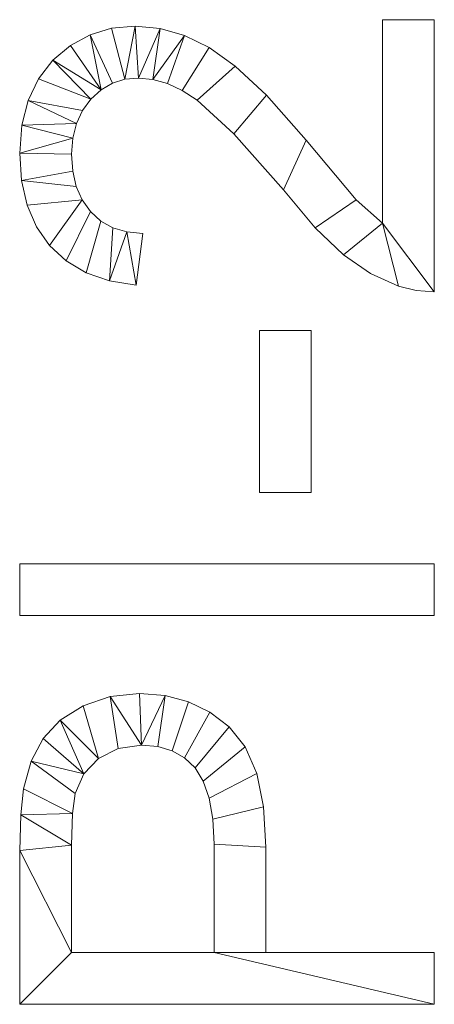
# Model space of a CAD drawing. Units: millimetres. Extents: x -1694 to 21564, y 1068 to 17582.
# Drawn here: x -1685 to -1094, y 14452 to 15856 of the extents above; entities that cross this region are included whole.
import ezdxf

# ---------------------------------------------------------------- set-up
doc = ezdxf.new("R2010")
doc.units = ezdxf.units.MM
doc.layers.add('3D-G-PLANOTM', color=6, linetype='Continuous', lineweight=9)

msp = doc.modelspace()

# ---------------------------------------------------------------- meshes
at = {"layer": '3D-G-PLANOTM'}
mesh = msp.add_polyface(dxfattribs=at)
corners = [(-1168, 15855.5, 120), (-1168, 15565.5, 120), (-1205.6, 15598.8, 120), (-1276.6, 15683.7, 120), (-1333.5, 15747.8, 120), (-1377.8, 15789.5, 120), (-1414.9, 15815.7, 120), (-1450.2, 15833.2, 120), (-1484.9, 15843, 120), (-1520.2, 15846.3, 120), (-1553.9, 15843.2, 120), (-1584.6, 15834.1, 120), (-1612.6, 15818.9, 120), (-1637.6, 15797.6, 120), (-1658.3, 15771.1, 120), (-1673.1, 15740.2, 120), (-1682, 15705, 120), (-1684.9, 15665.4, 120), (-1682.3, 15626.2, 120), (-1674.3, 15591.1, 120), (-1661, 15560.3, 120), (-1642.4, 15533.7, 120), (-1618.7, 15511.7, 120), (-1590.2, 15494.9, 120), (-1556.9, 15483.4, 120), (-1518.8, 15477, 120), (-1509.6, 15550.9, 120), (-1532.1, 15553, 120), (-1552, 15558.9, 120), (-1569.3, 15568.5, 120), (-1584.1, 15582, 120), (-1595.9, 15598.6, 120), (-1604.3, 15617.8, 120), (-1609.4, 15639.5, 120), (-1611.1, 15663.8, 120), (-1609.4, 15686.9, 120), (-1604.2, 15707.7, 120), (-1595.6, 15726.2, 120), (-1583.5, 15742.4, 120), (-1568.9, 15755.5, 120), (-1552.7, 15764.9, 120), (-1535, 15770.6, 120), (-1515.8, 15772.4, 120), (-1495.3, 15770.4, 120), (-1474.5, 15764.5, 120), (-1453.4, 15754.5, 120), (-1432.1, 15740.6, 120), (-1379.9, 15692.7, 120), (-1309.1, 15613.1, 120), (-1263.9, 15559.1, 120), (-1223.5, 15520.6, 120), (-1184.9, 15494, 120), (-1145.1, 15475.7, 120), (-1120.2, 15469.4, 120), (-1094.2, 15467.8, 120), (-1094.2, 15855.5, 120)]
mesh.append_faces([[corners[k] for k in face] for face in [(40, 11, 39), (33, 18, 32)]], dxfattribs={"vtx0": -1, "vtx1": -1})
mesh.append_faces([[corners[k] for k in face] for face in [(36, 15, 16, 35), (35, 16, 17, 34), (45, 6, 7, 44), (46, 5, 6, 45), (5, 46, 47, 4), (32, 18, 19, 31), (2, 49, 50, 1)]], dxfattribs={"vtx0": -1, "vtx2": -1})
mesh.append_faces([[corners[k] for k in face] for face in [(39, 11, 12, 13), (31, 19, 20, 21), (1, 52, 53, 54)]], dxfattribs={"vtx0": -1, "vtx3": -1})
mesh.append_faces([[corners[k] for k in face] for face in [(36, 37, 15), (51, 52, 1, 50)]], dxfattribs={"vtx1": -1, "vtx2": -1})
mesh.append_faces([[corners[k] for k in face] for face in [(10, 11, 40, 41), (9, 10, 41, 42), (13, 14, 38, 39), (37, 38, 14, 15), (7, 8, 43, 44), (8, 9, 42, 43), (3, 4, 47, 48), (17, 18, 33, 34), (30, 31, 21, 22), (29, 30, 22, 23), (28, 29, 23, 24), (27, 28, 24, 25), (2, 3, 48, 49)]], dxfattribs={"vtx1": -1, "vtx3": -1})
mesh.append_faces([[corners[k] for k in face] for face in [(55, 0, 1, 54), (25, 26, 27)]], dxfattribs={"vtx2": -1})
mesh = msp.add_polyface(dxfattribs=at)
corners = [(-1168, 15855.5), (-1094.2, 15855.5), (-1094.2, 15467.8), (-1120.2, 15469.4), (-1145.1, 15475.7), (-1184.9, 15494), (-1223.5, 15520.6), (-1263.9, 15559.1), (-1309.1, 15613.1), (-1379.9, 15692.7), (-1432.1, 15740.6), (-1453.4, 15754.5), (-1474.5, 15764.5), (-1495.3, 15770.4), (-1515.8, 15772.4), (-1535, 15770.6), (-1552.7, 15764.9), (-1568.9, 15755.5), (-1583.5, 15742.4), (-1595.6, 15726.2), (-1604.2, 15707.7), (-1609.4, 15686.9), (-1611.1, 15663.8), (-1609.4, 15639.5), (-1604.3, 15617.8), (-1595.9, 15598.6), (-1584.1, 15582), (-1569.3, 15568.5), (-1552, 15558.9), (-1532.1, 15553), (-1509.6, 15550.9), (-1518.8, 15477), (-1556.9, 15483.4), (-1590.2, 15494.9), (-1618.7, 15511.7), (-1642.4, 15533.7), (-1661, 15560.3), (-1674.3, 15591.1), (-1682.3, 15626.2), (-1684.9, 15665.4), (-1682, 15705), (-1673.1, 15740.2), (-1658.3, 15771.1), (-1637.6, 15797.6), (-1612.6, 15818.9), (-1584.6, 15834.1), (-1553.9, 15843.2), (-1520.2, 15846.3), (-1484.9, 15843), (-1450.2, 15833.2), (-1414.9, 15815.7), (-1377.8, 15789.5), (-1333.5, 15747.8), (-1276.6, 15683.7), (-1205.6, 15598.8), (-1168, 15565.5)]
mesh.append_faces([[corners[k] for k in face] for face in [(24, 38, 23), (22, 39, 21), (43, 18, 42)]], dxfattribs={"vtx0": -1, "vtx1": -1})
mesh.append_faces([[corners[k] for k in face] for face in [(26, 34, 35, 25), (28, 32, 33, 27), (27, 33, 34, 26), (23, 38, 39, 22), (54, 7, 8, 53), (53, 8, 9, 52), (32, 28, 29), (40, 20, 21, 39), (20, 40, 41, 19), (42, 18, 19, 41), (17, 44, 45, 16), (46, 15, 16, 45), (15, 46, 47)]], dxfattribs={"vtx0": -1, "vtx2": -1})
mesh.append_faces([[corners[k] for k in face] for face in [(25, 35, 36, 37), (55, 2, 3, 4), (55, 4, 5, 6)]], dxfattribs={"vtx0": -1, "vtx3": -1})
mesh.append_faces([[corners[k] for k in face] for face in [(1, 2, 55, 0)]], dxfattribs={"vtx1": -1})
mesh.append_faces([[corners[k] for k in face] for face in [(12, 13, 49)]], dxfattribs={"vtx1": -1, "vtx2": -1})
mesh.append_faces([[corners[k] for k in face] for face in [(37, 38, 24, 25), (6, 7, 54, 55), (17, 18, 43, 44), (13, 14, 48, 49), (11, 12, 49, 50), (51, 52, 9, 10), (10, 11, 50, 51), (47, 48, 14, 15)]], dxfattribs={"vtx1": -1, "vtx3": -1})
mesh.append_faces([[corners[k] for k in face] for face in [(29, 30, 31, 32)]], dxfattribs={"vtx3": -1})
mesh = msp.add_polyface(dxfattribs=at)
corners = [(-1168, 15565.5, 120), (-1168, 15855.5, 120), (-1168, 15855.5), (-1168, 15565.5)]
mesh.append_faces([[corners[k] for k in face] for face in [(0, 1, 2, 3)]])
mesh = msp.add_polyface(dxfattribs=at)
corners = [(-1168, 15855.5, 120), (-1094.2, 15855.5, 120), (-1094.2, 15855.5), (-1168, 15855.5)]
mesh.append_faces([[corners[k] for k in face] for face in [(3, 0, 1, 2)]])
mesh = msp.add_polyface(dxfattribs=at)
corners = [(-1094.2, 15855.5, 120), (-1094.2, 15467.8, 120), (-1094.2, 15467.8), (-1094.2, 15855.5)]
mesh.append_faces([[corners[k] for k in face] for face in [(3, 0, 1, 2)]])
mesh = msp.add_polyface(dxfattribs=at)
corners = [(-1584.6, 15834.1, 120), (-1553.9, 15843.2, 120), (-1553.9, 15843.2), (-1584.6, 15834.1)]
mesh.append_faces([[corners[k] for k in face] for face in [(0, 1, 2, 3)]])
mesh = msp.add_polyface(dxfattribs=at)
corners = [(-1553.9, 15843.2, 120), (-1520.2, 15846.3, 120), (-1520.2, 15846.3), (-1553.9, 15843.2)]
mesh.append_faces([[corners[k] for k in face] for face in [(0, 1, 2, 3)]])
mesh = msp.add_polyface(dxfattribs=at)
corners = [(-1520.2, 15846.3, 120), (-1484.9, 15843, 120), (-1484.9, 15843), (-1520.2, 15846.3)]
mesh.append_faces([[corners[k] for k in face] for face in [(3, 0, 1, 2)]])
mesh = msp.add_polyface(dxfattribs=at)
corners = [(-1484.9, 15843, 120), (-1450.2, 15833.2, 120), (-1450.2, 15833.2), (-1484.9, 15843)]
mesh.append_faces([[corners[k] for k in face] for face in [(3, 0, 1, 2)]])
mesh = msp.add_polyface(dxfattribs=at)
corners = [(-1612.6, 15818.9, 120), (-1584.6, 15834.1, 120), (-1584.6, 15834.1), (-1612.6, 15818.9)]
mesh.append_faces([[corners[k] for k in face] for face in [(0, 1, 2, 3)]])
mesh = msp.add_polyface(dxfattribs=at)
corners = [(-1450.2, 15833.2, 120), (-1414.9, 15815.7, 120), (-1414.9, 15815.7), (-1450.2, 15833.2)]
mesh.append_faces([[corners[k] for k in face] for face in [(0, 1, 2, 3)]])
mesh = msp.add_polyface(dxfattribs=at)
corners = [(-1637.6, 15797.6, 120), (-1612.6, 15818.9, 120), (-1612.6, 15818.9), (-1637.6, 15797.6)]
mesh.append_faces([[corners[k] for k in face] for face in [(0, 1, 2, 3)]])
mesh = msp.add_polyface(dxfattribs=at)
corners = [(-1414.9, 15815.7, 120), (-1377.8, 15789.5, 120), (-1377.8, 15789.5), (-1414.9, 15815.7)]
mesh.append_faces([[corners[k] for k in face] for face in [(3, 0, 1, 2)]])
mesh = msp.add_polyface(dxfattribs=at)
corners = [(-1658.3, 15771.1, 120), (-1637.6, 15797.6, 120), (-1637.6, 15797.6), (-1658.3, 15771.1)]
mesh.append_faces([[corners[k] for k in face] for face in [(3, 0, 1, 2)]])
mesh = msp.add_polyface(dxfattribs=at)
corners = [(-1377.8, 15789.5, 120), (-1333.5, 15747.8, 120), (-1333.5, 15747.8), (-1377.8, 15789.5)]
mesh.append_faces([[corners[k] for k in face] for face in [(3, 0, 1, 2)]])
mesh = msp.add_polyface(dxfattribs=at)
corners = [(-1673.1, 15740.2, 120), (-1658.3, 15771.1, 120), (-1658.3, 15771.1), (-1673.1, 15740.2)]
mesh.append_faces([[corners[k] for k in face] for face in [(0, 1, 2, 3)]])
mesh = msp.add_polyface(dxfattribs=at)
corners = [(-1515.8, 15772.4, 120), (-1535, 15770.6, 120), (-1535, 15770.6), (-1515.8, 15772.4)]
mesh.append_faces([[corners[k] for k in face] for face in [(0, 1, 2, 3)]])
mesh = msp.add_polyface(dxfattribs=at)
corners = [(-1495.3, 15770.4, 120), (-1515.8, 15772.4, 120), (-1515.8, 15772.4), (-1495.3, 15770.4)]
mesh.append_faces([[corners[k] for k in face] for face in [(0, 1, 2, 3)]])
mesh = msp.add_polyface(dxfattribs=at)
corners = [(-1552.7, 15764.9, 120), (-1568.9, 15755.5, 120), (-1568.9, 15755.5), (-1552.7, 15764.9)]
mesh.append_faces([[corners[k] for k in face] for face in [(3, 0, 1, 2)]])
mesh = msp.add_polyface(dxfattribs=at)
corners = [(-1535, 15770.6, 120), (-1552.7, 15764.9, 120), (-1552.7, 15764.9), (-1535, 15770.6)]
mesh.append_faces([[corners[k] for k in face] for face in [(3, 0, 1, 2)]])
mesh = msp.add_polyface(dxfattribs=at)
corners = [(-1474.5, 15764.5, 120), (-1495.3, 15770.4, 120), (-1495.3, 15770.4), (-1474.5, 15764.5)]
mesh.append_faces([[corners[k] for k in face] for face in [(0, 1, 2, 3)]])
mesh = msp.add_polyface(dxfattribs=at)
corners = [(-1453.4, 15754.5, 120), (-1474.5, 15764.5, 120), (-1474.5, 15764.5), (-1453.4, 15754.5)]
mesh.append_faces([[corners[k] for k in face] for face in [(3, 0, 1, 2)]])
mesh = msp.add_polyface(dxfattribs=at)
corners = [(-1568.9, 15755.5, 120), (-1583.5, 15742.4, 120), (-1583.5, 15742.4), (-1568.9, 15755.5)]
mesh.append_faces([[corners[k] for k in face] for face in [(3, 0, 1, 2)]])
mesh = msp.add_polyface(dxfattribs=at)
corners = [(-1432.1, 15740.6, 120), (-1453.4, 15754.5, 120), (-1453.4, 15754.5), (-1432.1, 15740.6)]
mesh.append_faces([[corners[k] for k in face] for face in [(3, 0, 1, 2)]])
mesh = msp.add_polyface(dxfattribs=at)
corners = [(-1333.5, 15747.8, 120), (-1276.6, 15683.7, 120), (-1276.6, 15683.7), (-1333.5, 15747.8)]
mesh.append_faces([[corners[k] for k in face] for face in [(0, 1, 2, 3)]])
mesh = msp.add_polyface(dxfattribs=at)
corners = [(-1682, 15705, 120), (-1673.1, 15740.2, 120), (-1673.1, 15740.2), (-1682, 15705)]
mesh.append_faces([[corners[k] for k in face] for face in [(3, 0, 1, 2)]])
mesh = msp.add_polyface(dxfattribs=at)
corners = [(-1583.5, 15742.4, 120), (-1595.6, 15726.2, 120), (-1595.6, 15726.2), (-1583.5, 15742.4)]
mesh.append_faces([[corners[k] for k in face] for face in [(3, 0, 1, 2)]])
mesh = msp.add_polyface(dxfattribs=at)
corners = [(-1379.9, 15692.7, 120), (-1432.1, 15740.6, 120), (-1432.1, 15740.6), (-1379.9, 15692.7)]
mesh.append_faces([[corners[k] for k in face] for face in [(0, 1, 2, 3)]])
mesh = msp.add_polyface(dxfattribs=at)
corners = [(-1595.6, 15726.2, 120), (-1604.2, 15707.7, 120), (-1604.2, 15707.7), (-1595.6, 15726.2)]
mesh.append_faces([[corners[k] for k in face] for face in [(3, 0, 1, 2)]])
mesh = msp.add_polyface(dxfattribs=at)
corners = [(-1684.9, 15665.4, 120), (-1682, 15705, 120), (-1682, 15705), (-1684.9, 15665.4)]
mesh.append_faces([[corners[k] for k in face] for face in [(0, 1, 2, 3)]])
mesh = msp.add_polyface(dxfattribs=at)
corners = [(-1604.2, 15707.7, 120), (-1609.4, 15686.9, 120), (-1609.4, 15686.9), (-1604.2, 15707.7)]
mesh.append_faces([[corners[k] for k in face] for face in [(3, 0, 1, 2)]])
mesh = msp.add_polyface(dxfattribs=at)
corners = [(-1609.4, 15686.9, 120), (-1611.1, 15663.8, 120), (-1611.1, 15663.8), (-1609.4, 15686.9)]
mesh.append_faces([[corners[k] for k in face] for face in [(0, 1, 2, 3)]])
mesh = msp.add_polyface(dxfattribs=at)
corners = [(-1309.1, 15613.1, 120), (-1379.9, 15692.7, 120), (-1379.9, 15692.7), (-1309.1, 15613.1)]
mesh.append_faces([[corners[k] for k in face] for face in [(0, 1, 2, 3)]])
mesh = msp.add_polyface(dxfattribs=at)
corners = [(-1276.6, 15683.7, 120), (-1205.6, 15598.8, 120), (-1205.6, 15598.8), (-1276.6, 15683.7)]
mesh.append_faces([[corners[k] for k in face] for face in [(0, 1, 2, 3)]])
mesh = msp.add_polyface(dxfattribs=at)
corners = [(-1682.3, 15626.2, 120), (-1684.9, 15665.4, 120), (-1684.9, 15665.4), (-1682.3, 15626.2)]
mesh.append_faces([[corners[k] for k in face] for face in [(0, 1, 2, 3)]])
mesh = msp.add_polyface(dxfattribs=at)
corners = [(-1611.1, 15663.8, 120), (-1609.4, 15639.5, 120), (-1609.4, 15639.5), (-1611.1, 15663.8)]
mesh.append_faces([[corners[k] for k in face] for face in [(3, 0, 1, 2)]])
mesh = msp.add_polyface(dxfattribs=at)
corners = [(-1609.4, 15639.5, 120), (-1604.3, 15617.8, 120), (-1604.3, 15617.8), (-1609.4, 15639.5)]
mesh.append_faces([[corners[k] for k in face] for face in [(3, 0, 1, 2)]])
mesh = msp.add_polyface(dxfattribs=at)
corners = [(-1674.3, 15591.1, 120), (-1682.3, 15626.2, 120), (-1682.3, 15626.2), (-1674.3, 15591.1)]
mesh.append_faces([[corners[k] for k in face] for face in [(0, 1, 2, 3)]])
mesh = msp.add_polyface(dxfattribs=at)
corners = [(-1604.3, 15617.8, 120), (-1595.9, 15598.6, 120), (-1595.9, 15598.6), (-1604.3, 15617.8)]
mesh.append_faces([[corners[k] for k in face] for face in [(3, 0, 1, 2)]])
mesh = msp.add_polyface(dxfattribs=at)
corners = [(-1263.9, 15559.1, 120), (-1309.1, 15613.1, 120), (-1309.1, 15613.1), (-1263.9, 15559.1)]
mesh.append_faces([[corners[k] for k in face] for face in [(0, 1, 2, 3)]])
mesh = msp.add_polyface(dxfattribs=at)
corners = [(-1661, 15560.3, 120), (-1674.3, 15591.1, 120), (-1674.3, 15591.1), (-1661, 15560.3)]
mesh.append_faces([[corners[k] for k in face] for face in [(0, 1, 2, 3)]])
mesh = msp.add_polyface(dxfattribs=at)
corners = [(-1595.9, 15598.6, 120), (-1584.1, 15582, 120), (-1584.1, 15582), (-1595.9, 15598.6)]
mesh.append_faces([[corners[k] for k in face] for face in [(0, 1, 2, 3)]])
mesh = msp.add_polyface(dxfattribs=at)
corners = [(-1205.6, 15598.8, 120), (-1168, 15565.5, 120), (-1168, 15565.5), (-1205.6, 15598.8)]
mesh.append_faces([[corners[k] for k in face] for face in [(3, 0, 1, 2)]])
mesh = msp.add_polyface(dxfattribs=at)
corners = [(-1584.1, 15582, 120), (-1569.3, 15568.5, 120), (-1569.3, 15568.5), (-1584.1, 15582)]
mesh.append_faces([[corners[k] for k in face] for face in [(0, 1, 2, 3)]])
mesh = msp.add_polyface(dxfattribs=at)
corners = [(-1642.4, 15533.7, 120), (-1661, 15560.3, 120), (-1661, 15560.3), (-1642.4, 15533.7)]
mesh.append_faces([[corners[k] for k in face] for face in [(0, 1, 2, 3)]])
mesh = msp.add_polyface(dxfattribs=at)
corners = [(-1569.3, 15568.5, 120), (-1552, 15558.9, 120), (-1552, 15558.9), (-1569.3, 15568.5)]
mesh.append_faces([[corners[k] for k in face] for face in [(0, 1, 2, 3)]])
mesh = msp.add_polyface(dxfattribs=at)
corners = [(-1552, 15558.9, 120), (-1532.1, 15553, 120), (-1532.1, 15553), (-1552, 15558.9)]
mesh.append_faces([[corners[k] for k in face] for face in [(0, 1, 2, 3)]])
mesh = msp.add_polyface(dxfattribs=at)
corners = [(-1532.1, 15553, 120), (-1509.6, 15550.9, 120), (-1509.6, 15550.9), (-1532.1, 15553)]
mesh.append_faces([[corners[k] for k in face] for face in [(3, 0, 1, 2)]])
mesh = msp.add_polyface(dxfattribs=at)
corners = [(-1509.6, 15550.9, 120), (-1518.8, 15477, 120), (-1518.8, 15477), (-1509.6, 15550.9)]
mesh.append_faces([[corners[k] for k in face] for face in [(0, 1, 2, 3)]])
mesh = msp.add_polyface(dxfattribs=at)
corners = [(-1223.5, 15520.6, 120), (-1263.9, 15559.1, 120), (-1263.9, 15559.1), (-1223.5, 15520.6)]
mesh.append_faces([[corners[k] for k in face] for face in [(3, 0, 1, 2)]])
mesh = msp.add_polyface(dxfattribs=at)
corners = [(-1618.7, 15511.7, 120), (-1642.4, 15533.7, 120), (-1642.4, 15533.7), (-1618.7, 15511.7)]
mesh.append_faces([[corners[k] for k in face] for face in [(0, 1, 2, 3)]])
mesh = msp.add_polyface(dxfattribs=at)
corners = [(-1184.9, 15494, 120), (-1223.5, 15520.6, 120), (-1223.5, 15520.6), (-1184.9, 15494)]
mesh.append_faces([[corners[k] for k in face] for face in [(3, 0, 1, 2)]])
mesh = msp.add_polyface(dxfattribs=at)
corners = [(-1590.2, 15494.9, 120), (-1618.7, 15511.7, 120), (-1618.7, 15511.7), (-1590.2, 15494.9)]
mesh.append_faces([[corners[k] for k in face] for face in [(3, 0, 1, 2)]])
mesh = msp.add_polyface(dxfattribs=at)
corners = [(-1556.9, 15483.4, 120), (-1590.2, 15494.9, 120), (-1590.2, 15494.9), (-1556.9, 15483.4)]
mesh.append_faces([[corners[k] for k in face] for face in [(0, 1, 2, 3)]])
mesh = msp.add_polyface(dxfattribs=at)
corners = [(-1145.1, 15475.7, 120), (-1184.9, 15494, 120), (-1184.9, 15494), (-1145.1, 15475.7)]
mesh.append_faces([[corners[k] for k in face] for face in [(0, 1, 2, 3)]])
mesh = msp.add_polyface(dxfattribs=at)
corners = [(-1518.8, 15477, 120), (-1556.9, 15483.4, 120), (-1556.9, 15483.4), (-1518.8, 15477)]
mesh.append_faces([[corners[k] for k in face] for face in [(3, 0, 1, 2)]])
mesh = msp.add_polyface(dxfattribs=at)
corners = [(-1120.2, 15469.4, 120), (-1145.1, 15475.7, 120), (-1145.1, 15475.7), (-1120.2, 15469.4)]
mesh.append_faces([[corners[k] for k in face] for face in [(0, 1, 2, 3)]])
mesh = msp.add_polyface(dxfattribs=at)
corners = [(-1094.2, 15467.8, 120), (-1120.2, 15469.4, 120), (-1120.2, 15469.4), (-1094.2, 15467.8)]
mesh.append_faces([[corners[k] for k in face] for face in [(0, 1, 2, 3)]])
mesh = msp.add_polyface(dxfattribs=at)
corners = [(-1269.6, 15181.7, 120), (-1269.6, 15412.4, 120), (-1343.4, 15412.4, 120), (-1343.4, 15181.7, 120)]
mesh.append_faces([[corners[k] for k in face] for face in [(2, 3, 0, 1)]])
mesh = msp.add_polyface(dxfattribs=at)
corners = [(-1269.6, 15181.7), (-1343.4, 15181.7), (-1343.4, 15412.4), (-1269.6, 15412.4)]
mesh.append_faces([[corners[k] for k in face] for face in [(2, 3, 0, 1)]])
mesh = msp.add_polyface(dxfattribs=at)
corners = [(-1343.4, 15412.4, 120), (-1269.6, 15412.4, 120), (-1269.6, 15412.4), (-1343.4, 15412.4)]
mesh.append_faces([[corners[k] for k in face] for face in [(3, 0, 1, 2)]])
mesh = msp.add_polyface(dxfattribs=at)
corners = [(-1343.4, 15181.7, 120), (-1343.4, 15412.4, 120), (-1343.4, 15412.4), (-1343.4, 15181.7)]
mesh.append_faces([[corners[k] for k in face] for face in [(0, 1, 2, 3)]])
mesh = msp.add_polyface(dxfattribs=at)
corners = [(-1269.6, 15412.4, 120), (-1269.6, 15181.7, 120), (-1269.6, 15181.7), (-1269.6, 15412.4)]
mesh.append_faces([[corners[k] for k in face] for face in [(0, 1, 2, 3)]])
mesh = msp.add_polyface(dxfattribs=at)
corners = [(-1269.6, 15181.7, 120), (-1343.4, 15181.7, 120), (-1343.4, 15181.7), (-1269.6, 15181.7)]
mesh.append_faces([[corners[k] for k in face] for face in [(3, 0, 1, 2)]])
mesh = msp.add_polyface(dxfattribs=at)
corners = [(-1094.2, 15006.3, 120), (-1094.2, 15080.1, 120), (-1684.9, 15080.1, 120), (-1684.9, 15006.3, 120)]
mesh.append_faces([[corners[k] for k in face] for face in [(2, 3, 0, 1)]])
mesh = msp.add_polyface(dxfattribs=at)
corners = [(-1094.2, 15006.3), (-1684.9, 15006.3), (-1684.9, 15080.1), (-1094.2, 15080.1)]
mesh.append_faces([[corners[k] for k in face] for face in [(2, 3, 0, 1)]])
mesh = msp.add_polyface(dxfattribs=at)
corners = [(-1684.9, 15080.1, 120), (-1094.2, 15080.1, 120), (-1094.2, 15080.1), (-1684.9, 15080.1)]
mesh.append_faces([[corners[k] for k in face] for face in [(0, 1, 2, 3)]])
mesh = msp.add_polyface(dxfattribs=at)
corners = [(-1684.9, 15006.3, 120), (-1684.9, 15080.1, 120), (-1684.9, 15080.1), (-1684.9, 15006.3)]
mesh.append_faces([[corners[k] for k in face] for face in [(3, 0, 1, 2)]])
mesh = msp.add_polyface(dxfattribs=at)
corners = [(-1094.2, 15080.1, 120), (-1094.2, 15006.3, 120), (-1094.2, 15006.3), (-1094.2, 15080.1)]
mesh.append_faces([[corners[k] for k in face] for face in [(3, 0, 1, 2)]])
mesh = msp.add_polyface(dxfattribs=at)
corners = [(-1094.2, 15006.3, 120), (-1684.9, 15006.3, 120), (-1684.9, 15006.3), (-1094.2, 15006.3)]
mesh.append_faces([[corners[k] for k in face] for face in [(0, 1, 2, 3)]])
mesh = msp.add_polyface(dxfattribs=at)
corners = [(-1094.2, 14452.4, 120), (-1094.2, 14526.3, 120), (-1334.2, 14526.3, 120), (-1334.2, 14676.4, 120), (-1337.4, 14733.7, 120), (-1347.2, 14781.3, 120), (-1363.5, 14819.4, 120), (-1386.4, 14848, 120), (-1413.9, 14868.8, 120), (-1444.4, 14883.6, 120), (-1477.8, 14892.5, 120), (-1514, 14895.5, 120), (-1556.1, 14891.1, 120), (-1594.6, 14877.9, 120), (-1627.2, 14857.5, 120), (-1651.7, 14831.4, 120), (-1668.8, 14799, 120), (-1679.3, 14759.6, 120), (-1683.5, 14722.4, 120), (-1684.9, 14671.4, 120), (-1684.9, 14452.4, 120), (-1408, 14526.3, 120), (-1611.1, 14526.3, 120), (-1611.1, 14679, 120), (-1609.8, 14724.4, 120), (-1606, 14752.9, 120), (-1593.6, 14780.8, 120), (-1572.6, 14802.7, 120), (-1544.6, 14816.9, 120), (-1511.4, 14821.7, 120), (-1488.2, 14819.7, 120), (-1467.8, 14813.6, 120), (-1450.1, 14803.6, 120), (-1435.1, 14789.5, 120), (-1423.3, 14770.6, 120), (-1414.8, 14746.2, 120), (-1409.7, 14716.3, 120), (-1408, 14680.7, 120)]
mesh.append_faces([[corners[k] for k in face] for face in [(21, 2, 3, 37), (17, 24, 25, 16), (24, 17, 18), (16, 25, 26, 15), (13, 27, 28, 12), (12, 28, 29, 11), (27, 13, 14)]], dxfattribs={"vtx0": -1, "vtx2": -1})
mesh.append_faces([[corners[k] for k in face] for face in [(20, 0, 21, 22), (3, 4, 36, 37), (35, 36, 4, 5), (34, 35, 5, 6), (22, 23, 19, 20), (18, 19, 23, 24), (32, 33, 7, 8), (31, 32, 8, 9), (33, 34, 6, 7), (30, 31, 9, 10), (29, 30, 10, 11), (26, 27, 14, 15)]], dxfattribs={"vtx1": -1, "vtx3": -1})
mesh.append_faces([[corners[k] for k in face] for face in [(0, 1, 2, 21)]], dxfattribs={"vtx2": -1, "vtx3": -1})
mesh = msp.add_polyface(dxfattribs=at)
corners = [(-1094.2, 14452.4), (-1684.9, 14452.4), (-1684.9, 14671.4), (-1683.5, 14722.4), (-1679.3, 14759.6), (-1668.8, 14799), (-1651.7, 14831.4), (-1627.2, 14857.5), (-1594.6, 14877.9), (-1556.1, 14891.1), (-1514, 14895.5), (-1477.8, 14892.5), (-1444.4, 14883.6), (-1413.9, 14868.8), (-1386.4, 14848), (-1363.5, 14819.4), (-1347.2, 14781.3), (-1337.4, 14733.7), (-1334.2, 14676.4), (-1334.2, 14526.3), (-1094.2, 14526.3), (-1408, 14526.3), (-1408, 14680.7), (-1409.7, 14716.3), (-1414.8, 14746.2), (-1423.3, 14770.6), (-1435.1, 14789.5), (-1450.1, 14803.6), (-1467.8, 14813.6), (-1488.2, 14819.7), (-1511.4, 14821.7), (-1544.6, 14816.9), (-1572.6, 14802.7), (-1593.6, 14780.8), (-1606, 14752.9), (-1609.8, 14724.4), (-1611.1, 14679), (-1611.1, 14526.3)]
mesh.append_faces([[corners[k] for k in face] for face in [(34, 5, 33), (2, 37, 1)]], dxfattribs={"vtx0": -1, "vtx1": -1})
mesh.append_faces([[corners[k] for k in face] for face in [(28, 12, 13, 27), (29, 11, 12, 28), (27, 13, 14, 26), (15, 25, 26, 14), (11, 29, 30), (25, 15, 16, 24), (18, 22, 23, 17), (17, 23, 24, 16), (21, 0, 1, 37)]], dxfattribs={"vtx0": -1, "vtx2": -1})
mesh.append_faces([[corners[k] for k in face] for face in [(30, 9, 10, 11)]], dxfattribs={"vtx0": -1, "vtx3": -1})
mesh.append_faces([[corners[k] for k in face] for face in [(6, 7, 33, 5), (30, 31, 9)]], dxfattribs={"vtx1": -1, "vtx2": -1})
mesh.append_faces([[corners[k] for k in face] for face in [(8, 9, 31, 32), (7, 8, 32, 33), (18, 19, 21, 22), (34, 35, 4, 5), (3, 4, 35, 36), (36, 37, 2, 3)]], dxfattribs={"vtx1": -1, "vtx3": -1})
mesh.append_faces([[corners[k] for k in face] for face in [(19, 20, 0, 21)]], dxfattribs={"vtx2": -1, "vtx3": -1})
mesh = msp.add_polyface(dxfattribs=at)
corners = [(-1594.6, 14877.9, 120), (-1556.1, 14891.1, 120), (-1556.1, 14891.1), (-1594.6, 14877.9)]
mesh.append_faces([[corners[k] for k in face] for face in [(3, 0, 1, 2)]])
mesh = msp.add_polyface(dxfattribs=at)
corners = [(-1556.1, 14891.1, 120), (-1514, 14895.5, 120), (-1514, 14895.5), (-1556.1, 14891.1)]
mesh.append_faces([[corners[k] for k in face] for face in [(3, 0, 1, 2)]])
mesh = msp.add_polyface(dxfattribs=at)
corners = [(-1514, 14895.5, 120), (-1477.8, 14892.5, 120), (-1477.8, 14892.5), (-1514, 14895.5)]
mesh.append_faces([[corners[k] for k in face] for face in [(0, 1, 2, 3)]])
mesh = msp.add_polyface(dxfattribs=at)
corners = [(-1477.8, 14892.5, 120), (-1444.4, 14883.6, 120), (-1444.4, 14883.6), (-1477.8, 14892.5)]
mesh.append_faces([[corners[k] for k in face] for face in [(3, 0, 1, 2)]])
mesh = msp.add_polyface(dxfattribs=at)
corners = [(-1627.2, 14857.5, 120), (-1594.6, 14877.9, 120), (-1594.6, 14877.9), (-1627.2, 14857.5)]
mesh.append_faces([[corners[k] for k in face] for face in [(0, 1, 2, 3)]])
mesh = msp.add_polyface(dxfattribs=at)
corners = [(-1444.4, 14883.6, 120), (-1413.9, 14868.8, 120), (-1413.9, 14868.8), (-1444.4, 14883.6)]
mesh.append_faces([[corners[k] for k in face] for face in [(3, 0, 1, 2)]])
mesh = msp.add_polyface(dxfattribs=at)
corners = [(-1413.9, 14868.8, 120), (-1386.4, 14848, 120), (-1386.4, 14848), (-1413.9, 14868.8)]
mesh.append_faces([[corners[k] for k in face] for face in [(0, 1, 2, 3)]])
mesh = msp.add_polyface(dxfattribs=at)
corners = [(-1651.7, 14831.4, 120), (-1627.2, 14857.5, 120), (-1627.2, 14857.5), (-1651.7, 14831.4)]
mesh.append_faces([[corners[k] for k in face] for face in [(0, 1, 2, 3)]])
mesh = msp.add_polyface(dxfattribs=at)
corners = [(-1386.4, 14848, 120), (-1363.5, 14819.4, 120), (-1363.5, 14819.4), (-1386.4, 14848)]
mesh.append_faces([[corners[k] for k in face] for face in [(0, 1, 2, 3)]])
mesh = msp.add_polyface(dxfattribs=at)
corners = [(-1668.8, 14799, 120), (-1651.7, 14831.4, 120), (-1651.7, 14831.4), (-1668.8, 14799)]
mesh.append_faces([[corners[k] for k in face] for face in [(0, 1, 2, 3)]])
mesh = msp.add_polyface(dxfattribs=at)
corners = [(-1544.6, 14816.9, 120), (-1572.6, 14802.7, 120), (-1572.6, 14802.7), (-1544.6, 14816.9)]
mesh.append_faces([[corners[k] for k in face] for face in [(0, 1, 2, 3)]])
mesh = msp.add_polyface(dxfattribs=at)
corners = [(-1511.4, 14821.7, 120), (-1544.6, 14816.9, 120), (-1544.6, 14816.9), (-1511.4, 14821.7)]
mesh.append_faces([[corners[k] for k in face] for face in [(0, 1, 2, 3)]])
mesh = msp.add_polyface(dxfattribs=at)
corners = [(-1488.2, 14819.7, 120), (-1511.4, 14821.7, 120), (-1511.4, 14821.7), (-1488.2, 14819.7)]
mesh.append_faces([[corners[k] for k in face] for face in [(3, 0, 1, 2)]])
mesh = msp.add_polyface(dxfattribs=at)
corners = [(-1467.8, 14813.6, 120), (-1488.2, 14819.7, 120), (-1488.2, 14819.7), (-1467.8, 14813.6)]
mesh.append_faces([[corners[k] for k in face] for face in [(3, 0, 1, 2)]])
mesh = msp.add_polyface(dxfattribs=at)
corners = [(-1363.5, 14819.4, 120), (-1347.2, 14781.3, 120), (-1347.2, 14781.3), (-1363.5, 14819.4)]
mesh.append_faces([[corners[k] for k in face] for face in [(0, 1, 2, 3)]])
mesh = msp.add_polyface(dxfattribs=at)
corners = [(-1572.6, 14802.7, 120), (-1593.6, 14780.8, 120), (-1593.6, 14780.8), (-1572.6, 14802.7)]
mesh.append_faces([[corners[k] for k in face] for face in [(0, 1, 2, 3)]])
mesh = msp.add_polyface(dxfattribs=at)
corners = [(-1450.1, 14803.6, 120), (-1467.8, 14813.6, 120), (-1467.8, 14813.6), (-1450.1, 14803.6)]
mesh.append_faces([[corners[k] for k in face] for face in [(0, 1, 2, 3)]])
mesh = msp.add_polyface(dxfattribs=at)
corners = [(-1435.1, 14789.5, 120), (-1450.1, 14803.6, 120), (-1450.1, 14803.6), (-1435.1, 14789.5)]
mesh.append_faces([[corners[k] for k in face] for face in [(0, 1, 2, 3)]])
mesh = msp.add_polyface(dxfattribs=at)
corners = [(-1679.3, 14759.6, 120), (-1668.8, 14799, 120), (-1668.8, 14799), (-1679.3, 14759.6)]
mesh.append_faces([[corners[k] for k in face] for face in [(3, 0, 1, 2)]])
mesh = msp.add_polyface(dxfattribs=at)
corners = [(-1423.3, 14770.6, 120), (-1435.1, 14789.5, 120), (-1435.1, 14789.5), (-1423.3, 14770.6)]
mesh.append_faces([[corners[k] for k in face] for face in [(0, 1, 2, 3)]])
mesh = msp.add_polyface(dxfattribs=at)
corners = [(-1593.6, 14780.8, 120), (-1606, 14752.9, 120), (-1606, 14752.9), (-1593.6, 14780.8)]
mesh.append_faces([[corners[k] for k in face] for face in [(0, 1, 2, 3)]])
mesh = msp.add_polyface(dxfattribs=at)
corners = [(-1347.2, 14781.3, 120), (-1337.4, 14733.7, 120), (-1337.4, 14733.7), (-1347.2, 14781.3)]
mesh.append_faces([[corners[k] for k in face] for face in [(0, 1, 2, 3)]])
mesh = msp.add_polyface(dxfattribs=at)
corners = [(-1414.8, 14746.2, 120), (-1423.3, 14770.6, 120), (-1423.3, 14770.6), (-1414.8, 14746.2)]
mesh.append_faces([[corners[k] for k in face] for face in [(0, 1, 2, 3)]])
mesh = msp.add_polyface(dxfattribs=at)
corners = [(-1683.5, 14722.4, 120), (-1679.3, 14759.6, 120), (-1679.3, 14759.6), (-1683.5, 14722.4)]
mesh.append_faces([[corners[k] for k in face] for face in [(0, 1, 2, 3)]])
mesh = msp.add_polyface(dxfattribs=at)
corners = [(-1606, 14752.9, 120), (-1609.8, 14724.4, 120), (-1609.8, 14724.4), (-1606, 14752.9)]
mesh.append_faces([[corners[k] for k in face] for face in [(3, 0, 1, 2)]])
mesh = msp.add_polyface(dxfattribs=at)
corners = [(-1409.7, 14716.3, 120), (-1414.8, 14746.2, 120), (-1414.8, 14746.2), (-1409.7, 14716.3)]
mesh.append_faces([[corners[k] for k in face] for face in [(0, 1, 2, 3)]])
mesh = msp.add_polyface(dxfattribs=at)
corners = [(-1337.4, 14733.7, 120), (-1334.2, 14676.4, 120), (-1334.2, 14676.4), (-1337.4, 14733.7)]
mesh.append_faces([[corners[k] for k in face] for face in [(0, 1, 2, 3)]])
mesh = msp.add_polyface(dxfattribs=at)
corners = [(-1684.9, 14671.4, 120), (-1683.5, 14722.4, 120), (-1683.5, 14722.4), (-1684.9, 14671.4)]
mesh.append_faces([[corners[k] for k in face] for face in [(0, 1, 2, 3)]])
mesh = msp.add_polyface(dxfattribs=at)
corners = [(-1609.8, 14724.4, 120), (-1611.1, 14679, 120), (-1611.1, 14679), (-1609.8, 14724.4)]
mesh.append_faces([[corners[k] for k in face] for face in [(0, 1, 2, 3)]])
mesh = msp.add_polyface(dxfattribs=at)
corners = [(-1408, 14680.7, 120), (-1409.7, 14716.3, 120), (-1409.7, 14716.3), (-1408, 14680.7)]
mesh.append_faces([[corners[k] for k in face] for face in [(0, 1, 2, 3)]])
mesh = msp.add_polyface(dxfattribs=at)
corners = [(-1611.1, 14679, 120), (-1611.1, 14526.3, 120), (-1611.1, 14526.3), (-1611.1, 14679)]
mesh.append_faces([[corners[k] for k in face] for face in [(3, 0, 1, 2)]])
mesh = msp.add_polyface(dxfattribs=at)
corners = [(-1408, 14526.3, 120), (-1408, 14680.7, 120), (-1408, 14680.7), (-1408, 14526.3)]
mesh.append_faces([[corners[k] for k in face] for face in [(3, 0, 1, 2)]])
mesh = msp.add_polyface(dxfattribs=at)
corners = [(-1334.2, 14676.4, 120), (-1334.2, 14526.3, 120), (-1334.2, 14526.3), (-1334.2, 14676.4)]
mesh.append_faces([[corners[k] for k in face] for face in [(0, 1, 2, 3)]])
mesh = msp.add_polyface(dxfattribs=at)
corners = [(-1684.9, 14452.4, 120), (-1684.9, 14671.4, 120), (-1684.9, 14671.4), (-1684.9, 14452.4)]
mesh.append_faces([[corners[k] for k in face] for face in [(0, 1, 2, 3)]])
mesh = msp.add_polyface(dxfattribs=at)
corners = [(-1611.1, 14526.3, 120), (-1408, 14526.3, 120), (-1408, 14526.3), (-1611.1, 14526.3)]
mesh.append_faces([[corners[k] for k in face] for face in [(3, 0, 1, 2)]])
mesh = msp.add_polyface(dxfattribs=at)
corners = [(-1334.2, 14526.3, 120), (-1094.2, 14526.3, 120), (-1094.2, 14526.3), (-1334.2, 14526.3)]
mesh.append_faces([[corners[k] for k in face] for face in [(0, 1, 2, 3)]])
mesh = msp.add_polyface(dxfattribs=at)
corners = [(-1094.2, 14526.3, 120), (-1094.2, 14452.4, 120), (-1094.2, 14452.4), (-1094.2, 14526.3)]
mesh.append_faces([[corners[k] for k in face] for face in [(3, 0, 1, 2)]])
mesh = msp.add_polyface(dxfattribs=at)
corners = [(-1094.2, 14452.4, 120), (-1684.9, 14452.4, 120), (-1684.9, 14452.4), (-1094.2, 14452.4)]
mesh.append_faces([[corners[k] for k in face] for face in [(0, 1, 2, 3)]])

doc.saveas('drawing.dxf')
